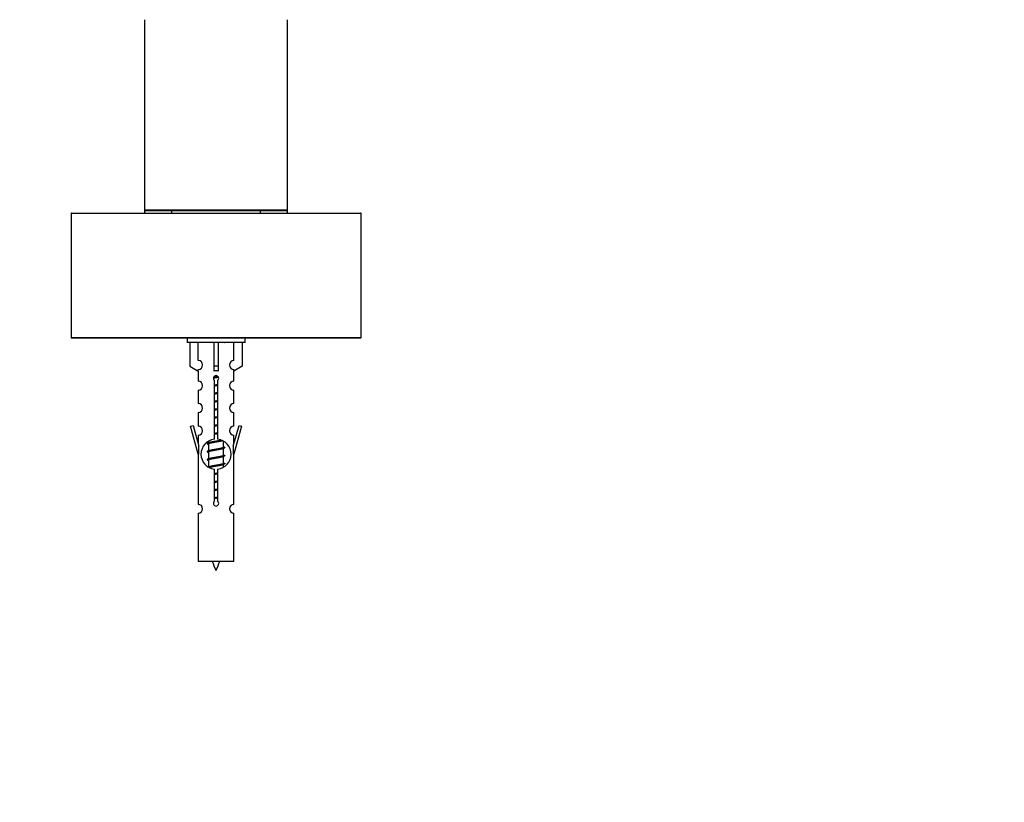
# Model space of a CAD drawing. Units: millimetres. Extents: x 0 to 1359, y 0 to 2738.
# Drawn here: x 946 to 1166, y 2394 to 2569 of the extents above; entities that cross this region are included whole.
import ezdxf
from ezdxf import colors
from ezdxf.entities.mleader import LeaderData, LeaderLine
from ezdxf.math import Vec2, Vec3

# ---------------------------------------------------------------- set-up
doc = ezdxf.new("R2010")
doc.units = ezdxf.units.MM
doc.layers.add('DV2_Défaut', color=7, linetype='Continuous')
doc.layers.add('Défaut', color=7, linetype='Continuous')

# ---------------------------------------------------------------- blocks, each defined once
blk = doc.blocks.new('_DOT')
at = {"color": 0}
blk.add_line((0, 0), (-1, 0), dxfattribs=at)
at = {"color": 0, "const_width": 0.333}
blk.add_lwpolyline([(-0.1665, 0, 1), (0.1665, 0, 1)], format="xyb", close=True, dxfattribs=at)
blk = doc.blocks.new('SE1')
at = {"layer": 'DV2_Défaut', "color": 7, "linetype": 'Continuous'}
for p, q in [((973.72, 2569.27), (973.72, 2526.67)), ((1005.72, 2526.67), (1005.72, 2569.27)), ((973.72, 2526.67), (1005.72, 2526.67)), ((973.72, 2526.67), (973.72, 2525.97)), ((1005.72, 2525.97), (1005.72, 2526.67)), ((1022.22, 2525.87), (957.22, 2525.87)), ((957.22, 2525.87), (957.22, 2498.07)), ((957.32, 2525.97), (1022.12, 2525.97)), ((1005.52, 2526.47), (973.92, 2526.47)), ((979.72, 2526.47), (979.72, 2525.97)), ((999.72, 2525.97), (999.72, 2526.47)), ((1022.22, 2498.07), (1022.22, 2525.87)), ((957.22, 2498.07), (1022.22, 2498.07)), ((1022.12, 2497.97), (957.32, 2497.97)), ((983.22, 2497.97), (983.22, 2496.97)), ((996.22, 2496.97), (996.22, 2497.97)), ((996.22, 2496.97), (983.22, 2496.97)), ((983.84, 2496.97), (983.84, 2491.65)), ((985.75, 2492.95), (985.75, 2496.97)), ((989.22, 2496.97), (989.22, 2491.65)), ((990.22, 2496.97), (990.22, 2491.65)), ((993.69, 2492.95), (993.69, 2496.97)), ((995.6, 2496.97), (995.6, 2491.65)), ((983.84, 2491.65), (985.75, 2490.59)), ((990.22, 2491.65), (989.22, 2491.65)), ((989.22, 2491.65), (989.22, 2490.59)), ((990.22, 2491.65), (990.22, 2490.59)), ((995.6, 2491.65), (993.69, 2490.59)), ((985.72, 2490.61), (985.72, 2488.33)), ((985.75, 2490.59), (985.75, 2490.95)), ((993.69, 2490.59), (993.69, 2490.95)), ((993.72, 2488.33), (993.72, 2490.61)), ((989.35, 2475.32), (989.35, 2488.5)), ((990.08, 2488.5), (990.08, 2475.32)), ((985.72, 2486.33), (985.72, 2483.3)), ((993.72, 2483.3), (993.72, 2486.33)), ((985.72, 2481.3), (985.72, 2478.23)), ((993.72, 2478.23), (993.72, 2481.3)), ((983.99, 2478.26), (984.57, 2478.43)), ((985.72, 2471.97), (983.99, 2478.26)), ((984.57, 2478.43), (985.85, 2473.8)), ((993.59, 2473.8), (994.87, 2478.43)), ((995.44, 2478.26), (993.72, 2471.97)), ((994.87, 2478.43), (995.44, 2478.26)), ((985.72, 2476.23), (985.72, 2474.26)), ((993.72, 2474.26), (993.72, 2476.23)), ((985.85, 2471.97), (985.85, 2473.8)), ((987.84, 2474.25), (988.02, 2474.17)), ((988.02, 2474.82), (988.02, 2474.53)), ((988.02, 2474.23), (988.02, 2472.73)), ((991.42, 2473.58), (991.42, 2474.85)), ((993.59, 2473.8), (993.59, 2471.97)), ((985.85, 2471.97), (985.72, 2471.97)), ((985.72, 2471.97), (985.72, 2460.74)), ((987.84, 2472.45), (988.02, 2472.37)), ((988.02, 2472.43), (988.02, 2470.93)), ((991.27, 2473.2), (991.6, 2473.35)), ((991.27, 2471.4), (991.6, 2471.55)), ((991.42, 2471.78), (991.42, 2473.27)), ((991.42, 2469.98), (991.42, 2471.47)), ((993.72, 2471.97), (993.59, 2471.97)), ((993.72, 2460.74), (993.72, 2471.97)), ((987.84, 2470.65), (988.02, 2470.57)), ((988.02, 2470.63), (988.02, 2469.13)), ((991.27, 2469.6), (991.6, 2469.75)), ((991.42, 2469.12), (991.42, 2469.67)), ((989.35, 2461.45), (989.35, 2468.62)), ((990.08, 2468.62), (990.08, 2461.45)), ((985.72, 2458.75), (985.72, 2447.97)), ((993.72, 2447.97), (993.72, 2458.75)), ((993.72, 2447.97), (985.72, 2447.97))]:
    blk.add_line(p, q, dxfattribs=at)
for centre, radius, start, end in [((973.92, 2526.67), 0.2, 180, 270), ((1005.52, 2526.67), 0.2, 270, 0), ((957.32, 2525.87), 0.1, 90, 180), ((1022.12, 2525.87), 0.1, 0, 90), ((957.32, 2498.07), 0.1, 180, 270), ((1022.12, 2498.07), 0.1, 270, 0), ((1009.31, 2536.8), 43.61, 245.7801, 246.0363), ((985.72, 2491.95), 1, 271.7978, 88.2022), ((993.72, 2491.95), 1, 91.7978, 268.2022), ((989.72, 2488.97), 0.6, 307.5089, 232.4911), ((985.72, 2487.33), 1, 270.0001, 90.0001), ((993.72, 2487.33), 1, 89.9999, 269.9999), ((985.72, 2482.3), 1, 270.0001, 90.0001), ((993.72, 2482.3), 1, 89.9999, 269.9999), ((985.72, 2477.23), 1, 270.0001, 90.0001), ((993.72, 2477.23), 1, 89.9999, 269.9999), ((989.72, 2471.97), 3.37, 96.2248, 263.7752), ((970.24, 2514.15), 43.43, 293.9154, 294.3798), ((989.72, 2471.97), 3.37, 276.2248, 83.7752), ((1009.31, 2513.4), 43.61, 245.7801, 246.0363), ((970.24, 2512.35), 43.43, 293.9154, 294.3798), ((1009.31, 2511.6), 43.61, 245.7801, 246.0363), ((970.24, 2510.55), 43.43, 293.9154, 294.3798), ((970.24, 2508.75), 43.43, 293.9154, 294.3798), ((1009.31, 2509.8), 43.61, 245.7801, 246.0363), ((985.72, 2459.74), 1, 270.0001, 90.0001), ((989.72, 2460.97), 0.6, 127.5089, 52.4911), ((993.72, 2459.74), 1, 89.9999, 269.9999), ((1003.47, 2453), 15.45, 198.9731, 207.1264), ((975.96, 2453), 15.45, 332.8736, 341.0269)]:
    blk.add_arc(centre, radius, start, end, dxfattribs=at)
blk.add_ellipse((989.72, 2488.41), major_axis=(4, 0), ratio=0.550336, start_param=1.445468, end_param=1.696124, dxfattribs=at)
for points, weights, knots in [([(990.29, 2489.17), (990.01, 2489.12), (989.72, 2489.08), (989.41, 2489.03), (989.12, 2488.97)], [0.940801894244, 0.955855139373, 1, 0.9536948569, 0.93939826375], [0, 0, 0, 0.488058, 0.488058, 1, 1, 1]), ([(990.24, 2489.27), (989.98, 2489.24), (989.72, 2489.2), (989.42, 2489.16), (989.14, 2489.12)], [0.949186408332, 0.965928243735, 1, 0.961679799644, 0.945280736531], [0, 0, 0, 0.470657, 0.470657, 1, 1, 1]), ([(989.18, 2489.24), (989.44, 2489.29), (989.72, 2489.33), (989.93, 2489.36), (990.14, 2489.4)], [0.942301711981, 0.957957554827, 1, 0.967395754465, 0.950660738724], [0, 0, 0, 0.5632191, 0.5632191, 1, 1, 1]), ([(989.35, 2487.47), (989.53, 2487.5), (989.72, 2487.53), (989.91, 2487.56), (990.09, 2487.59)], [0.954711593229, 0.971138154054, 1, 0.971138154054, 0.954711593229], [0, 0, 0, 0.5, 0.5, 1, 1, 1]), ([(990.09, 2487.45), (989.91, 2487.43), (989.72, 2487.4), (989.53, 2487.38), (989.35, 2487.35)], [0.959880202632, 0.975436531063, 1, 0.975436531063, 0.959880202632], [0, 0, 0, 0.5, 0.5, 1, 1, 1]), ([(990.09, 2487.34), (989.91, 2487.3), (989.72, 2487.28), (989.53, 2487.25), (989.35, 2487.21)], [0.954711593229, 0.971138154054, 1, 0.971138154054, 0.954711593229], [0, 0, 0, 0.5, 0.5, 1, 1, 1]), ([(989.35, 2485.67), (989.53, 2485.7), (989.72, 2485.73), (989.91, 2485.76), (990.09, 2485.79)], [0.954711593229, 0.971138154054, 1, 0.971138154054, 0.954711593229], [0, 0, 0, 0.5, 0.5, 1, 1, 1]), ([(990.09, 2485.65), (989.91, 2485.63), (989.72, 2485.6), (989.53, 2485.58), (989.35, 2485.55)], [0.959880202632, 0.975436531063, 1, 0.975436531063, 0.959880202632], [0, 0, 0, 0.5, 0.5, 1, 1, 1]), ([(990.09, 2485.54), (989.91, 2485.5), (989.72, 2485.48), (989.53, 2485.45), (989.35, 2485.41)], [0.954711593229, 0.971138154054, 1, 0.971138154054, 0.954711593229], [0, 0, 0, 0.5, 0.5, 1, 1, 1]), ([(989.35, 2483.87), (989.53, 2483.9), (989.72, 2483.93), (989.91, 2483.96), (990.09, 2483.99)], [0.954711593229, 0.971138154054, 1, 0.971138154054, 0.954711593229], [0, 0, 0, 0.5, 0.5, 1, 1, 1]), ([(990.09, 2483.85), (989.91, 2483.83), (989.72, 2483.8), (989.53, 2483.78), (989.35, 2483.75)], [0.959880202632, 0.975436531063, 1, 0.975436531063, 0.959880202632], [0, 0, 0, 0.5, 0.5, 1, 1, 1]), ([(990.09, 2483.74), (989.91, 2483.7), (989.72, 2483.68), (989.53, 2483.65), (989.35, 2483.61)], [0.954711593229, 0.971138154054, 1, 0.971138154054, 0.954711593229], [0, 0, 0, 0.5, 0.5, 1, 1, 1]), ([(989.35, 2482.07), (989.53, 2482.1), (989.72, 2482.13), (989.91, 2482.16), (990.09, 2482.19)], [0.954711593229, 0.971138154054, 1, 0.971138154054, 0.954711593229], [0, 0, 0, 0.5, 0.5, 1, 1, 1]), ([(990.09, 2482.05), (989.91, 2482.03), (989.72, 2482), (989.53, 2481.98), (989.35, 2481.95)], [0.959880202632, 0.975436531063, 1, 0.975436531063, 0.959880202632], [0, 0, 0, 0.5, 0.5, 1, 1, 1]), ([(990.09, 2481.94), (989.91, 2481.9), (989.72, 2481.88), (989.53, 2481.85), (989.35, 2481.81)], [0.954711593229, 0.971138154054, 1, 0.971138154054, 0.954711593229], [0, 0, 0, 0.5, 0.5, 1, 1, 1]), ([(989.35, 2480.27), (989.53, 2480.3), (989.72, 2480.33), (989.91, 2480.36), (990.09, 2480.39)], [0.954711593229, 0.971138154054, 1, 0.971138154054, 0.954711593229], [0, 0, 0, 0.5, 0.5, 1, 1, 1]), ([(990.09, 2480.25), (989.91, 2480.23), (989.72, 2480.2), (989.53, 2480.18), (989.35, 2480.15)], [0.959880202632, 0.975436531063, 1, 0.975436531063, 0.959880202632], [0, 0, 0, 0.5, 0.5, 1, 1, 1]), ([(990.09, 2480.14), (989.91, 2480.1), (989.72, 2480.08), (989.53, 2480.05), (989.35, 2480.01)], [0.954711593229, 0.971138154054, 1, 0.971138154054, 0.954711593229], [0, 0, 0, 0.5, 0.5, 1, 1, 1]), ([(989.35, 2478.47), (989.53, 2478.5), (989.72, 2478.53), (989.91, 2478.56), (990.09, 2478.59)], [0.954711593229, 0.971138154054, 1, 0.971138154054, 0.954711593229], [0, 0, 0, 0.5, 0.5, 1, 1, 1]), ([(990.09, 2478.45), (989.91, 2478.43), (989.72, 2478.4), (989.53, 2478.38), (989.35, 2478.35)], [0.959880202632, 0.975436531063, 1, 0.975436531063, 0.959880202632], [0, 0, 0, 0.5, 0.5, 1, 1, 1]), ([(990.09, 2478.34), (989.91, 2478.3), (989.72, 2478.28), (989.53, 2478.25), (989.35, 2478.21)], [0.954711593229, 0.971138154054, 1, 0.971138154054, 0.954711593229], [0, 0, 0, 0.5, 0.5, 1, 1, 1]), ([(989.35, 2476.67), (989.53, 2476.7), (989.72, 2476.73), (989.91, 2476.76), (990.09, 2476.79)], [0.954711593229, 0.971138154054, 1, 0.971138154054, 0.954711593229], [0, 0, 0, 0.5, 0.5, 1, 1, 1]), ([(990.09, 2476.65), (989.91, 2476.63), (989.72, 2476.6), (989.53, 2476.58), (989.35, 2476.55)], [0.959880202632, 0.975436531063, 1, 0.975436531063, 0.959880202632], [0, 0, 0, 0.5, 0.5, 1, 1, 1]), ([(990.09, 2476.54), (989.91, 2476.5), (989.72, 2476.48), (989.53, 2476.45), (989.35, 2476.41)], [0.954711593229, 0.971138154054, 1, 0.971138154054, 0.954711593229], [0, 0, 0, 0.5, 0.5, 1, 1, 1]), ([(991.12, 2475.03), (990.54, 2474.91), (989.72, 2474.8), (988.56, 2474.65), (987.99, 2474.5), (987.52, 2474.38), (987.84, 2474.25)], [0.948160675343, 0.901158003444, 1, 0.866025403784, 1, 0.888303851354, 0.962852408417], [0, 0, 0, 0.286904, 0.286904, 0.675785, 0.675785, 1, 1, 1]), ([(991.27, 2475), (991.24, 2474.99), (991.19, 2474.98), (990.7, 2474.83), (989.72, 2474.68), (988.74, 2474.53), (988.25, 2474.38), (988.02, 2474.31), (988.02, 2474.23)], [0.975402241, 0.986300230385, 1, 0.866025403784, 1, 0.866025403784, 1, 0.933012701892, 0.933012701892], [0, 0, 0, 0.039295, 0.039295, 0.423577, 0.423577, 0.807859, 0.807859, 1, 1, 1]), ([(988.16, 2474.6), (988.2, 2474.61), (988.25, 2474.63), (988.74, 2474.78), (989.72, 2474.93), (990.35, 2475.02), (990.83, 2475.13)], [0.974028974407, 0.985429963116, 1, 0.866025403784, 1, 0.909813126588, 0.941047363828], [0, 0, 0, 0.061031, 0.061031, 0.622225, 0.622225, 1, 1, 1]), ([(988.16, 2472.8), (988.2, 2472.81), (988.25, 2472.83), (988.74, 2472.98), (989.72, 2473.13), (990.7, 2473.28), (991.19, 2473.43), (991.42, 2473.5), (991.42, 2473.58)], [0.974028974407, 0.985429963116, 1, 0.866025403784, 1, 0.866025403784, 1, 0.933012701892, 0.933012701892], [0, 0, 0, 0.041687, 0.041687, 0.425012, 0.425012, 0.808337, 0.808337, 1, 1, 1]), ([(991.59, 2473.35), (991.54, 2473.32), (991.45, 2473.3), (990.87, 2473.15), (989.72, 2473), (988.56, 2472.85), (987.99, 2472.7), (987.52, 2472.58), (987.84, 2472.45)], [0.962920301125, 0.977772385376, 1, 0.866025403784, 1, 0.866025403784, 1, 0.888303851354, 0.962852408417], [0, 0, 0, 0.05531, 0.05531, 0.388686, 0.388686, 0.722061, 0.722061, 1, 1, 1]), ([(991.59, 2471.55), (991.54, 2471.52), (991.45, 2471.5), (990.87, 2471.35), (989.72, 2471.2), (988.56, 2471.05), (987.99, 2470.9), (987.52, 2470.78), (987.84, 2470.65)], [0.962920301125, 0.977772385376, 1, 0.866025403784, 1, 0.866025403784, 1, 0.888303851354, 0.962852408417], [0, 0, 0, 0.05531, 0.05531, 0.388686, 0.388686, 0.722061, 0.722061, 1, 1, 1]), ([(991.27, 2473.2), (991.24, 2473.19), (991.19, 2473.18), (990.7, 2473.03), (989.72, 2472.88), (988.74, 2472.73), (988.25, 2472.58), (988.02, 2472.51), (988.02, 2472.43)], [0.975402241, 0.986300230385, 1, 0.866025403784, 1, 0.866025403784, 1, 0.933012701892, 0.933012701892], [0, 0, 0, 0.039295, 0.039295, 0.423577, 0.423577, 0.807859, 0.807859, 1, 1, 1]), ([(991.27, 2471.4), (991.24, 2471.39), (991.19, 2471.38), (990.7, 2471.23), (989.72, 2471.08), (988.74, 2470.93), (988.25, 2470.78), (988.02, 2470.71), (988.02, 2470.63)], [0.975402241, 0.986300230385, 1, 0.866025403784, 1, 0.866025403784, 1, 0.933012701892, 0.933012701892], [0, 0, 0, 0.039295, 0.039295, 0.423577, 0.423577, 0.807859, 0.807859, 1, 1, 1]), ([(988.16, 2471), (988.2, 2471.01), (988.25, 2471.03), (988.74, 2471.18), (989.72, 2471.33), (990.7, 2471.48), (991.19, 2471.63), (991.42, 2471.7), (991.42, 2471.78)], [0.974028974407, 0.985429963116, 1, 0.866025403784, 1, 0.866025403784, 1, 0.933012701892, 0.933012701892], [0, 0, 0, 0.0416875, 0.0416875, 0.4250125, 0.4250125, 0.8083375, 0.8083375, 1, 1, 1]), ([(991.59, 2469.75), (991.54, 2469.72), (991.45, 2469.7), (990.87, 2469.55), (989.72, 2469.4), (988.56, 2469.25), (987.99, 2469.1), (987.9, 2469.08), (987.84, 2469.06)], [0.962920301125, 0.977772385376, 1, 0.866025403784, 1, 0.866025403784, 1, 0.977758704034, 0.962902020678], [0, 0, 0, 0.071147, 0.071147, 0.4999781, 0.4999781, 0.9288092, 0.9288092, 1, 1, 1]), ([(988.16, 2469.2), (988.2, 2469.21), (988.25, 2469.23), (988.74, 2469.38), (989.72, 2469.53), (990.7, 2469.68), (991.19, 2469.83), (991.42, 2469.9), (991.42, 2469.98)], [0.974028974407, 0.985429963116, 1, 0.866025403784, 1, 0.866025403784, 1, 0.933012701892, 0.933012701892], [0, 0, 0, 0.0416875, 0.0416875, 0.4250125, 0.4250125, 0.8083375, 0.8083375, 1, 1, 1]), ([(991.27, 2469.6), (991.24, 2469.59), (991.19, 2469.58), (990.7, 2469.43), (989.72, 2469.28), (988.74, 2469.13), (988.25, 2468.98), (988.23, 2468.97), (988.22, 2468.97)], [0.975402241, 0.986300230385, 1, 0.866025403784, 1, 0.866025403784, 1, 0.995908066593, 0.992066089812], [0, 0, 0, 0.0479447, 0.0479447, 0.5168121, 0.5168121, 0.9856796, 0.9856796, 1, 1, 1]), ([(989.35, 2467.67), (989.53, 2467.7), (989.72, 2467.73), (989.91, 2467.76), (990.09, 2467.79)], [0.954711593229, 0.971138154054, 1, 0.971138154054, 0.954711593229], [0, 0, 0, 0.5, 0.5, 1, 1, 1]), ([(990.09, 2467.65), (989.91, 2467.63), (989.72, 2467.6), (989.53, 2467.58), (989.35, 2467.55)], [0.959880202632, 0.975436531063, 1, 0.975436531063, 0.959880202632], [0, 0, 0, 0.5, 0.5, 1, 1, 1]), ([(990.09, 2467.54), (989.91, 2467.5), (989.72, 2467.48), (989.53, 2467.45), (989.35, 2467.41)], [0.954711593229, 0.971138154054, 1, 0.971138154054, 0.954711593229], [0, 0, 0, 0.5, 0.5, 1, 1, 1]), ([(989.35, 2465.87), (989.53, 2465.9), (989.72, 2465.93), (989.91, 2465.96), (990.09, 2465.99)], [0.954711593229, 0.971138154054, 1, 0.971138154054, 0.954711593229], [0, 0, 0, 0.5, 0.5, 1, 1, 1]), ([(990.09, 2465.85), (989.91, 2465.83), (989.72, 2465.8), (989.53, 2465.78), (989.35, 2465.75)], [0.959880202632, 0.975436531063, 1, 0.975436531063, 0.959880202632], [0, 0, 0, 0.5, 0.5, 1, 1, 1]), ([(990.09, 2465.74), (989.91, 2465.7), (989.72, 2465.68), (989.53, 2465.65), (989.35, 2465.61)], [0.954711593229, 0.971138154054, 1, 0.971138154054, 0.954711593229], [0, 0, 0, 0.5, 0.5, 1, 1, 1]), ([(989.35, 2464.07), (989.53, 2464.1), (989.72, 2464.13), (989.91, 2464.16), (990.09, 2464.19)], [0.954711593229, 0.971138154054, 1, 0.971138154054, 0.954711593229], [0, 0, 0, 0.5, 0.5, 1, 1, 1]), ([(990.09, 2464.05), (989.91, 2464.03), (989.72, 2464), (989.53, 2463.98), (989.35, 2463.95)], [0.959880202632, 0.975436531063, 1, 0.975436531063, 0.959880202632], [0, 0, 0, 0.5, 0.5, 1, 1, 1]), ([(990.09, 2463.94), (989.91, 2463.9), (989.72, 2463.88), (989.53, 2463.85), (989.35, 2463.81)], [0.954711593229, 0.971138154054, 1, 0.971138154054, 0.954711593229], [0, 0, 0, 0.5, 0.5, 1, 1, 1]), ([(989.35, 2462.27), (989.53, 2462.3), (989.72, 2462.33), (989.91, 2462.36), (990.09, 2462.39)], [0.954711593229, 0.971138154054, 1, 0.971138154054, 0.954711593229], [0, 0, 0, 0.5, 0.5, 1, 1, 1]), ([(990.09, 2462.25), (989.91, 2462.23), (989.72, 2462.2), (989.53, 2462.18), (989.35, 2462.15)], [0.959880202632, 0.975436531063, 1, 0.975436531063, 0.959880202632], [0, 0, 0, 0.5, 0.5, 1, 1, 1]), ([(990.09, 2462.14), (989.91, 2462.1), (989.72, 2462.08), (989.53, 2462.05), (989.35, 2462.01)], [0.954711593229, 0.971138154054, 1, 0.971138154054, 0.954711593229], [0, 0, 0, 0.5, 0.5, 1, 1, 1])]:
    blk.add_rational_spline(points, weights, degree=2, knots=knots, dxfattribs=at)
for points in [[(991.59, 2473.56), (991.72, 2473.51), (991.72, 2473.45)], [(991.59, 2471.76), (991.72, 2471.71), (991.72, 2471.65)], [(991.59, 2469.96), (991.72, 2469.91), (991.72, 2469.85)]]:
    blk.add_rational_spline(points, [0.962841140698, 0.933012701892, 0.933012701892], degree=2, dxfattribs=at)

msp = doc.modelspace()

# ---------------------------------------------------------------- block references
at = {"layer": 'Défaut'}
msp.add_blockref('SE1', (0, 0), dxfattribs=at)

# ---------------------------------------------------------------- leaders
at = {"layer": 'Défaut', "color": 7, "linetype": 'Continuous'}
ml = msp.add_multileader_mtext('Standard', dxfattribs=at)
ml.set_content('{\\pxsm0.9;\\fSolid Edge ISO|b1||i0||c0|p34;\\W1.;29/08/2019\\P}', color=256)
ml.set_leader_properties()
ml.set_arrow_properties(name='DOT')
ml.build(insert=Vec2(0, 0))
ml.multileader.update_dxf_attribs({"leader_type": 0, "dogleg_length": 0, "arrow_head_size": 12})
ctx = ml.context
ctx.base_point, ctx.char_height, ctx.arrow_head_size, ctx.landing_gap_size = Vec3(1078.85, 2730.73), 12, 12, 4.2
notes = []
notes.append((ctx, [(0, (0, 0, 0), (0, 0), (1, 0), 1, [])]))
ctx.mtext.insert = Vec3(1080.85, 2736.85)
for ctx, leaders in notes:
    for number, flags, end, landing, length, lines in leaders:
        leader = LeaderData()
        leader.index, (leader.has_last_leader_line, leader.has_dogleg_vector, leader.attachment_direction) = number, flags
        leader.last_leader_point, leader.dogleg_vector, leader.dogleg_length = Vec3(end), Vec3(landing), length
        for number, points, colour, breaks in lines:
            line = LeaderLine()
            line.index, line.vertices, line.color, line.breaks = number, Vec3.list(points), colors.encode_raw_color(colour), breaks
            leader.lines.append(line)
        ctx.leaders.append(leader)

doc.saveas('drawing.dxf')
